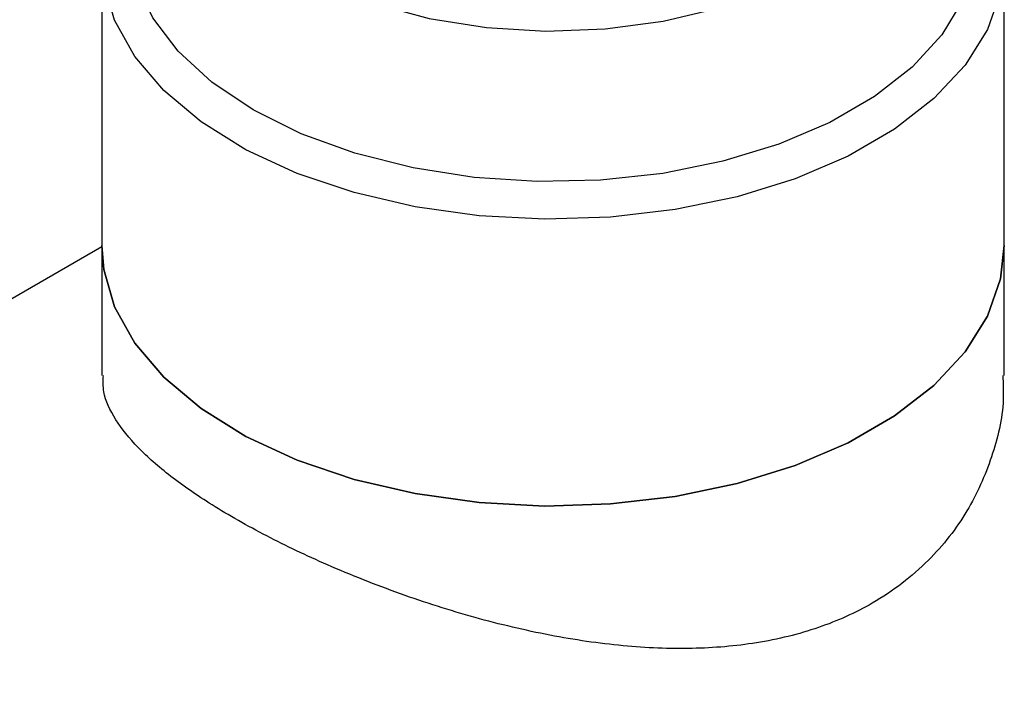
# Model space of a CAD drawing. Extents: x 0.4 to 10.6, y 0.4 to 8.1.
# Drawn here: x 3.4 to 3.5, y 5.1 to 5.1 of the extents above; entities that cross this region are included whole.
import ezdxf

# ---------------------------------------------------------------- set-up
doc = ezdxf.new("R2010")
doc.units = 0
doc.linetypes.add('SLD-SOLID', pattern=[0])
doc.layers.get('0').update_dxf_attribs({"linetype": 'CONTINUOUS'})

msp = doc.modelspace()

# ---------------------------------------------------------------- linework, layer by layer
at = {"color": 7, "linetype": 'SLD-SOLID'}
for p, q in [((3.401435, 5.127683), (3.401435, 5.106788)), ((3.467183, 5.106788), (3.467183, 5.127683)), ((3.401435, 5.106707), (3.048876, 4.903178)), ((3.401435, 5.106788), (3.401435, 5.097335)), ((3.467183, 5.097335), (3.467183, 5.106788))]:
    msp.add_line(p, q, dxfattribs=at)
at = {"color": 7, "linetype": 'SLD-SOLID', "flags": 128}
for points in [[(3.462146, 5.137778), (3.463815, 5.136051), (3.465611, 5.133482), (3.46674, 5.130789), (3.467177, 5.12803), (3.466915, 5.125263), (3.465957, 5.122549), (3.464325, 5.119943), (3.462053, 5.117503), (3.459189, 5.115279), (3.455796, 5.11332), (3.451944, 5.111667), (3.447717, 5.110356), (3.443203, 5.109413), (3.438501, 5.10886), (3.433709, 5.108709), (3.428929, 5.108961), (3.424265, 5.109613), (3.419814, 5.11065), (3.415672, 5.11205), (3.411928, 5.113783), (3.408661, 5.115812), (3.40594, 5.118094), (3.403824, 5.120581), (3.402357, 5.123219), (3.401572, 5.125953), (3.401484, 5.128723), (3.402096, 5.131471), (3.403395, 5.134138), (3.405352, 5.136668), (3.40651, 5.137813)], [(3.412455, 5.116675), (3.409442, 5.118696), (3.406985, 5.120954), (3.405138, 5.123398), (3.403942, 5.125974), (3.403425, 5.128624), (3.403598, 5.131288), (3.404457, 5.133908), (3.405982, 5.136425), (3.406787, 5.137407)], [(3.461874, 5.137359), (3.46348, 5.135183), (3.464676, 5.132608), (3.465193, 5.129958), (3.46502, 5.127293), (3.464161, 5.124673), (3.462636, 5.122156), (3.460477, 5.119798), (3.457734, 5.117653), (3.454468, 5.115767), (3.450752, 5.114184), (3.446668, 5.112938), (3.442308, 5.112057), (3.437769, 5.111561), (3.433153, 5.111462), (3.428563, 5.11176), (3.424102, 5.11245), (3.419868, 5.113517), (3.415957, 5.114935), (3.412455, 5.116675)], [(3.467183, 5.106788), (3.466915, 5.104368), (3.465957, 5.101653), (3.464325, 5.099047), (3.462053, 5.096607), (3.459189, 5.094384), (3.455796, 5.092424), (3.451944, 5.090772), (3.447717, 5.08946), (3.443203, 5.088518), (3.438501, 5.087965), (3.433709, 5.087813), (3.428929, 5.088066), (3.424265, 5.088717), (3.419814, 5.089754), (3.415672, 5.091154), (3.411928, 5.092887), (3.408661, 5.094916), (3.40594, 5.097199), (3.403824, 5.099685), (3.402357, 5.102324), (3.401572, 5.105057), (3.401435, 5.106788)], [(3.401435, 5.106788), (3.401572, 5.105057), (3.402357, 5.102324), (3.403824, 5.099685), (3.40594, 5.097199), (3.408661, 5.094916), (3.411928, 5.092887), (3.415672, 5.091154), (3.419814, 5.089754), (3.424265, 5.088717), (3.428929, 5.088066), (3.433709, 5.087813), (3.438501, 5.087965), (3.443203, 5.088518), (3.447717, 5.08946), (3.451944, 5.090772), (3.455796, 5.092424), (3.459189, 5.094384), (3.462053, 5.096607), (3.464325, 5.099047), (3.465957, 5.101653), (3.466915, 5.104368), (3.467183, 5.106788)]]:
    msp.add_lwpolyline(points, dxfattribs=at)
at = {"color": 8, "linetype": 'SLD-SOLID', "flags": 128}
msp.add_lwpolyline([(3.408254, 5.135734), (3.408736, 5.134156), (3.41006, 5.131773), (3.412045, 5.129548), (3.414638, 5.127542), (3.417767, 5.12581), (3.421348, 5.124399), (3.425281, 5.123347), (3.429462, 5.122683), (3.433774, 5.122426), (3.438101, 5.122582), (3.442325, 5.123146), (3.44633, 5.124105), (3.450007, 5.125431)], dxfattribs=at)
at = {"color": 7, "linetype": 'SLD-SOLID'}
msp.add_open_spline([(3.467075, 5.097335), (3.4671, 5.096745), (3.467186, 5.094747), (3.466367, 5.09135), (3.464599, 5.08734), (3.461711, 5.083635), (3.457984, 5.080773), (3.453672, 5.078828), (3.449231, 5.077742), (3.444425, 5.077335), (3.439358, 5.077546), (3.434032, 5.078331), (3.428563, 5.079635), (3.423081, 5.081388), (3.417951, 5.083428), (3.413313, 5.08564), (3.409466, 5.087828), (3.406328, 5.089999), (3.403957, 5.092079), (3.402341, 5.094133), (3.401489, 5.095876), (3.401528, 5.096938), (3.401543, 5.097336)], degree=3, knots=[0, 0, 0, 0, 0.022672, 0.076918, 0.131668, 0.188237, 0.250085, 0.299406, 0.350264, 0.399559, 0.450129, 0.502516, 0.556279, 0.611068, 0.667633, 0.719251, 0.77259, 0.820841, 0.870456, 0.919532, 0.96984, 1, 1, 1, 1], dxfattribs=at)

doc.saveas('drawing.dxf')
